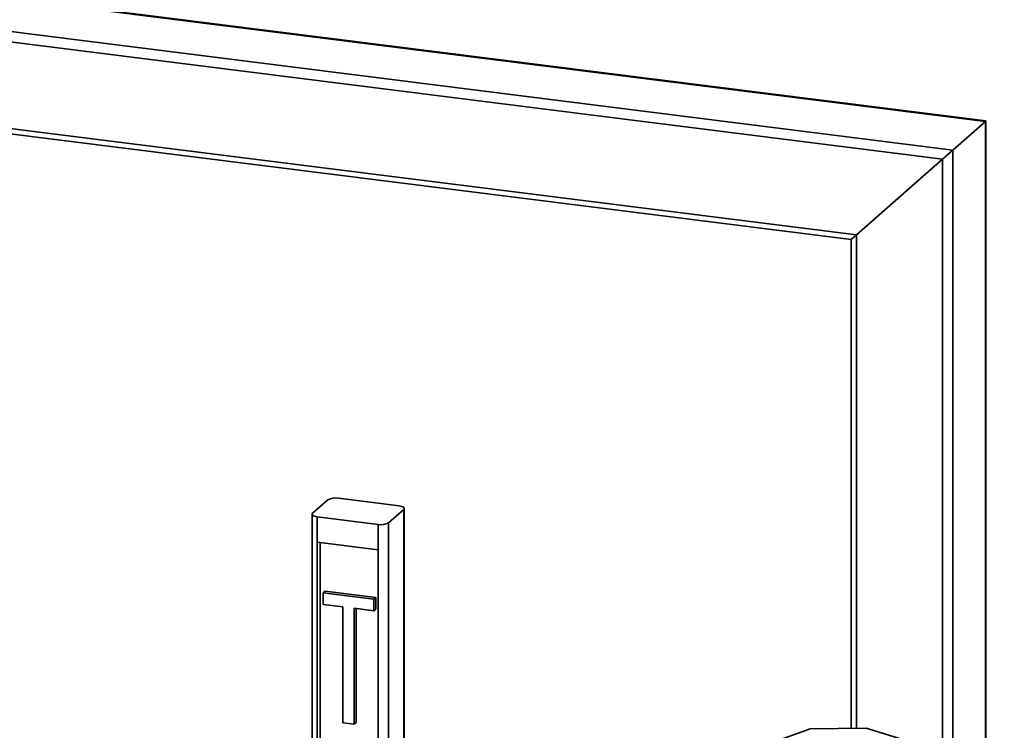
# Paper-space layout 'Blatt1' of a CAD drawing. Units: millimetres. Extents: x 0 to 6300, y 0 to 4455.
# Drawn here: x 5088 to 5452, y 2595 to 2858 of the extents above; entities that cross this region are included whole.
import ezdxf

# ---------------------------------------------------------------- set-up
doc = ezdxf.new("R2010")
doc.units = ezdxf.units.MM
doc.layers.add('1', color=7, linetype='Continuous')
doc.dimstyles.new('SLDDIMSTYLE2', dxfattribs={"dimtxt": 0.18, "dimasz": 12, "dimexe": 0, "dimexo": 0.0625, "dimgap": 0, "dimtad": 0, "dimtih": 1, "dimtoh": 1, "dimdec": 0, "dimrnd": 1e-09, "dimzin": 0, "dimdsep": 46, "dimtxsty": 'Standard', "dimblk1": 'DOT', "dimblk2": 'DOT', "dimsah": 1, "dimcen": 0.09, "dimadec": 0, "dimazin": 0, "dimtfac": 12, "dimtdec": 0, "dimtofl": 0, "dimtmove": 0, "dimatfit": 3, "dimldrblk": 'DOT', "dimfxl": 1, "dimfrac": 2, "dimtolj": 1, "dimtzin": 0, "dimarcsym": 0})

# ---------------------------------------------------------------- blocks, each defined once
blk = doc.blocks.new('_Dot')
at = {"color": 0, "linetype": 'ByBlock', "lineweight": -2}
blk.add_line((-0.5, 0), (-1, 0), dxfattribs=at)
at = {"color": 0, "linetype": 'ByBlock', "const_width": 0.5}
blk.add_lwpolyline([(-0.25, 0, 1), (0.25, 0, 1)], format="xyb", close=True, dxfattribs=at)

psp = doc.layouts.new('Blatt1')

# ---------------------------------------------------------------- linework, layer by layer
at = {"color": 7, "linetype": 'Continuous', "lineweight": 35, "ltscale": 15}
for p, q in [((5445.57, 2820.71), (5054.84, 2869.94)), ((5054.84, 2869.74), (5445.38, 2820.54)), ((5080.75, 2854.36), (5433.36, 2809.94)), ((5080.45, 2850.5), (5429.49, 2806.53)), ((5433.36, 2809.94), (5445.38, 2820.54)), ((5445.38, 2820.54), (5445.57, 2820.71)), ((5445.38, 2820.54), (5445.57, 2820.71)), ((5445.38, 2820.54), (5445.38, 2494.02)), ((5445.57, 2493.99), (5445.57, 2820.71)), ((5071.39, 2817.63), (5395.75, 2776.77)), ((5072.16, 2819.49), (5397.69, 2778.48)), ((5429.49, 2806.53), (5433.36, 2809.94)), ((5429.49, 2806.53), (5433.36, 2809.94)), ((5433.36, 2809.94), (5433.36, 2495.53)), ((5397.69, 2778.48), (5429.49, 2806.53)), ((5429.49, 2806.53), (5429.49, 2559.39)), ((5395.75, 2776.77), (5397.69, 2778.48)), ((5395.75, 2776.77), (5397.69, 2778.48)), ((5395.75, 2776.77), (5395.75, 2595.86)), ((5397.69, 2778.48), (5397.69, 2595.88)), ((5196.42, 2675.46), (5202.08, 2680.45)), ((5228.4, 2678.21), (5205.95, 2681.03)), ((5196.23, 2675.11), (5196.23, 2571.4)), ((5220.62, 2671.35), (5198.17, 2674.17)), ((5198.17, 2674.17), (5198.17, 2664.75)), ((5224.49, 2671.93), (5230.14, 2676.92)), ((5230.14, 2573.21), (5230.14, 2676.92)), ((5230.34, 2573.56), (5230.34, 2677.27)), ((5220.62, 2661.92), (5220.62, 2671.35)), ((5224.49, 2671.93), (5224.49, 2568.22)), ((5198.17, 2664.75), (5220.62, 2661.92)), ((5198.17, 2664.75), (5198.17, 2579.89)), ((5199.23, 2664.61), (5199.23, 2580.83)), ((5220.62, 2661.92), (5220.62, 2577.06)), ((5200.39, 2645.97), (5201.1, 2646.59)), ((5219.1, 2643.61), (5200.39, 2645.97)), ((5200.39, 2645.97), (5200.39, 2641.72)), ((5219.81, 2644.23), (5201.1, 2646.59)), ((5200.39, 2641.72), (5207.64, 2640.81)), ((5219.1, 2643.61), (5219.81, 2644.23)), ((5219.1, 2639.37), (5219.1, 2643.61)), ((5219.81, 2639.99), (5219.81, 2644.23)), ((5207.64, 2640.81), (5207.64, 2597.91)), ((5211.85, 2640.28), (5219.1, 2639.37)), ((5211.85, 2597.38), (5211.85, 2640.28)), ((5212.56, 2598.01), (5212.56, 2640.19)), ((5219.1, 2639.37), (5219.81, 2639.99)), ((5207.64, 2597.91), (5211.85, 2597.38)), ((5211.85, 2597.38), (5212.56, 2598.01)), ((5380.58, 2595.7), (5366.41, 2590.67)), ((5401.28, 2595.92), (5380.58, 2595.7)), ((5416.38, 2591.19), (5401.28, 2595.92))]:
    psp.add_line(p, q, dxfattribs=at)
at = {"color": 7, "linetype": 'Continuous', "lineweight": 35, "ltscale": 15, "flags": 128}
for points in [[(5230.14, 2676.92), (5230.3, 2677.11), (5230.34, 2677.3), (5230.26, 2677.5), (5230.07, 2677.68), (5229.78, 2677.85), (5229.39, 2678), (5228.93, 2678.12), (5228.4, 2678.21)], [(5196.42, 2675.46), (5196.27, 2675.27), (5196.23, 2675.08), (5196.31, 2674.88), (5196.5, 2674.7), (5196.79, 2674.53), (5197.18, 2674.38), (5197.64, 2674.26), (5198.17, 2674.17)]]:
    psp.add_lwpolyline(points, dxfattribs=at)
at = {"color": 7, "linetype": 'Continuous', "lineweight": 35, "ltscale": 225}
for centre, start, end in [((5204.84, 2675.23), 79.2261, 117.8883), ((5221.72, 2677.15), 259.2261, 297.8883)]:
    psp.add_arc(centre, 5.91, start, end, dxfattribs=at)

# ---------------------------------------------------------------- leaders
at = {"layer": '1', "ltscale": 15}
psp.add_leader([(5403.12, 2517.66), (5762.62, 2677.66)], dimstyle='SLDDIMSTYLE2', dxfattribs=at)

doc.saveas('drawing.dxf')
